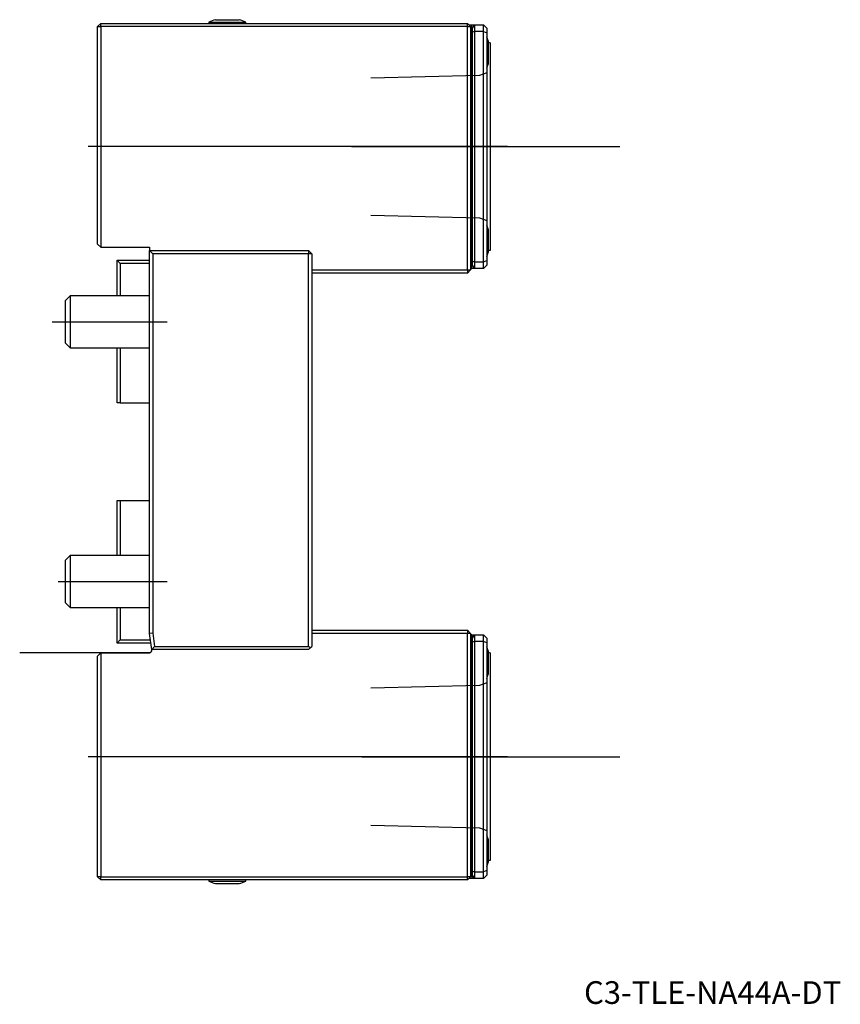
# Model space of a CAD drawing. Units: millimetres. Extents: x -20 to 106, y -54 to 98.
import ezdxf
from ezdxf.enums import TextEntityAlignment as Align
from ezdxf.lldxf.tags import DXFTag

# ---------------------------------------------------------------- set-up
doc = ezdxf.new("R2010")
doc.units = ezdxf.units.MM
for name, color, linetype in [('1', 4, 'Continuous'), ('4', 2, 'CENTER'), ('80', 6, 'Continuous'), ('81', 3, 'Continuous'), ('82', 3, 'Continuous'), ('SK1', 4, 'Continuous'), ('SK3', 1, 'DASHED2'), ('SK4', 2, 'CENTER'), ('SK6', 5, 'Continuous')]:
    doc.layers.add(name, color=color, linetype=linetype)
doc.styles.add('SEACAD_txt_shx', font='txt.shx')
tags = doc.linetypes.add('CENTER', pattern=[50.8, 31.75, -6.35, 6.35, -6.35]).pattern_tags.tags
tags[10:11] = [DXFTag(74, 4), DXFTag(75, 0), DXFTag(340, '0'), DXFTag(46, 0.0), DXFTag(50, 0.0), DXFTag(44, 0.0), DXFTag(45, 0.0)]
tags[8:9] = [DXFTag(74, 4), DXFTag(75, 0), DXFTag(340, '0'), DXFTag(46, 0.0), DXFTag(50, 0.0), DXFTag(44, 0.0), DXFTag(45, 0.0)]
tags[6:7] = [DXFTag(74, 4), DXFTag(75, 0), DXFTag(340, '0'), DXFTag(46, 0.0), DXFTag(50, 0.0), DXFTag(44, 0.0), DXFTag(45, 0.0)]
tags[4:5] = [DXFTag(74, 4), DXFTag(75, 0), DXFTag(340, '0'), DXFTag(46, 0.0), DXFTag(50, 0.0), DXFTag(44, 0.0), DXFTag(45, 0.0)]
tags = doc.linetypes.add('DASHED2', pattern=[9.525, 6.35, -3.175]).pattern_tags.tags
tags[6:7] = [DXFTag(74, 4), DXFTag(75, 0), DXFTag(340, '0'), DXFTag(46, 0.0), DXFTag(50, 0.0), DXFTag(44, 0.0), DXFTag(45, 0.0)]
tags[4:5] = [DXFTag(74, 4), DXFTag(75, 0), DXFTag(340, '0'), DXFTag(46, 0.0), DXFTag(50, 0.0), DXFTag(44, 0.0), DXFTag(45, 0.0)]

# ---------------------------------------------------------------- blocks, each defined once
blk = doc.blocks.new('SEANNOT_GROUP')
at = {"layer": 'SK6', "style": 'SEACAD_txt_shx'}
blk.add_text('C3-TLE-NA44A-DT', height=3.5, dxfattribs=at).set_placement((66.98, -50.6), align=Align.TOP_LEFT)

msp = doc.modelspace()

# ---------------------------------------------------------------- linework, layer by layer
at = {"layer": '1'}
for p, q in [((9.15, 97.19), (14.85, 97.19)), ((9.15, 97.19), (9.15, 97)), ((10.2, 97.56), (13.8, 97.56)), ((14.85, 97), (14.85, 97.19)), ((-8, 96.5), (-7.5, 97)), ((-8, 63), (-8, 96.5)), ((-8, 96.5), (-7.5, 96.5)), ((-7.5, 97), (49, 97)), ((-7.5, 96.5), (-7.5, 97)), ((49, 96.5), (-7.5, 96.5)), ((-7.5, 96.5), (-7.5, 62.5)), ((49.5, 96.5), (49, 97)), ((49, 96.5), (49, 97)), ((49, 59), (49, 96.5)), ((49, 96.5), (49.5, 96.5)), ((49.25, 96.75), (49.3, 96.75)), ((49.3, 96.75), (49.7, 96.75)), ((49.5, 96.5), (49.5, 59)), ((49.7, 96.75), (51.5, 96.75)), ((49.7, 59.3), (49.7, 96.7)), ((50.1, 96.7), (49.7, 96.7)), ((49.8, 96.28), (50.1, 96.7)), ((49.8, 95.63), (49.8, 96.28)), ((50.1, 95.75), (49.8, 95.63)), ((49.8, 60.37), (49.8, 95.63)), ((50.1, 96.7), (50.1, 95.75)), ((50.1, 95.75), (50.1, 60.25)), ((51.5, 95.75), (50.1, 95.75)), ((51.5, 95.75), (51.5, 96.75)), ((51.5, 96.75), (52, 96.25)), ((51.5, 60.25), (51.5, 95.75)), ((51.5, 95.75), (52, 95.54)), ((52, 96.25), (52, 95.54)), ((52, 95.54), (52, 60.46)), ((52.2, 94.3), (52.2, 90.7)), ((52.5, 94), (52.5, 62)), ((52.19, 65.3), (52.19, 61.7)), ((-8, 63), (-7.5, 62.5)), ((-7.5, 62.5), (0, 62.5)), ((0, 62.5), (0, 62)), ((0, 3), (0, 62)), ((0, 62), (24.5, 62)), ((0.5, 61.5), (0, 62)), ((24.5, 61.5), (0.5, 61.5)), ((0.5, 61.5), (0.5, 3.03)), ((24.5, 62), (24.5, 61.5)), ((25, 61.5), (24.5, 62)), ((24.5, 1), (24.5, 61.5)), ((25, 61.5), (24.5, 61.5)), ((25, 61.5), (25, 1)), ((52.2, 61.7), (52.2, 61.9)), ((49.5, 59.25), (49.7, 59.25)), ((49.7, 59.3), (50.1, 59.3)), ((51.5, 59.25), (49.7, 59.25)), ((49.8, 59.72), (49.8, 60.37)), ((49.8, 60.37), (50.1, 60.25)), ((50.1, 59.3), (49.8, 59.72)), ((50.1, 60.25), (51.5, 60.25)), ((50.1, 60.25), (50.1, 59.3)), ((51.5, 60.25), (52, 60.46)), ((51.5, 59.25), (51.5, 60.25)), ((52, 59.75), (51.5, 59.25)), ((52, 60.46), (52, 59.75)), ((25, 59), (49, 59)), ((49, 58.5), (25, 58.5)), ((49, 59), (49, 58.5)), ((49, 59), (49.5, 59)), ((49.5, 59), (49, 58.5)), ((0.5, 3.03), (0, 3)), ((0.5, 3.03), (0.79, 1)), ((25, 3.5), (49, 3.5)), ((49, 3.5), (49, 3)), ((49.5, 3), (49, 3.5)), ((0.35, 0.5), (0, 3)), ((49, 3), (25, 3)), ((49, -34.5), (49, 3)), ((49.5, 3), (49, 3)), ((49.5, 3), (49.5, -34.5)), ((49.7, 2.75), (49.5, 2.75)), ((49.7, 2.75), (51.5, 2.75)), ((49.7, 2.7), (49.7, -34.7)), ((50.1, 2.7), (49.7, 2.7)), ((49.8, 2.28), (50.1, 2.7)), ((49.8, 1.63), (49.8, 2.28)), ((50.1, 1.75), (49.8, 1.63)), ((49.8, -33.63), (49.8, 1.63)), ((50.1, 2.7), (50.1, 1.75)), ((50.1, 1.75), (50.1, -33.75)), ((51.5, 1.75), (50.1, 1.75)), ((51.5, 1.75), (51.5, 2.75)), ((52, 2.25), (51.5, 2.75)), ((51.5, -33.75), (51.5, 1.75)), ((52, 1.54), (51.5, 1.75)), ((52, 2.25), (52, 1.54)), ((52, 1.54), (52, -33.54)), ((-7.5, 0), (-8, -0.5)), ((-7.5, 0), (0, 0)), ((-7.5, 0), (-7.5, -34.5)), ((0, 0), (0, 0)), ((0.79, 1), (0.35, 0.5)), ((0.35, 0.5), (0.36, 0.46)), ((24.5, 0.5), (0.35, 0.5)), ((0.79, 1), (24.5, 1)), ((24.75, 0.75), (24.5, 1)), ((24.5, 0.5), (24.75, 0.75)), ((24.75, 0.75), (25, 1)), ((52.2, 0.3), (52.2, -3.3)), ((52.5, 0), (52.5, -32)), ((-8, -34.5), (-8, -0.5)), ((52.2, -28.7), (52.2, -32.3)), ((-7.5, -34.5), (-8, -34.5)), ((-7.5, -35), (-8, -34.5)), ((-7.5, -34.5), (49, -34.5)), ((-7.5, -35), (-7.5, -34.5)), ((49.5, -34.5), (49, -34.5)), ((49, -35), (49.5, -34.5)), ((49, -35), (49, -34.5)), ((49.3, -34.75), (49.25, -34.75)), ((49.7, -34.75), (49.3, -34.75)), ((49.7, -34.7), (50.1, -34.7)), ((51.5, -34.75), (49.7, -34.75)), ((49.8, -34.28), (49.8, -33.63)), ((49.8, -33.63), (50.1, -33.75)), ((50.1, -34.7), (49.8, -34.28)), ((50.1, -33.75), (51.5, -33.75)), ((50.1, -33.75), (50.1, -34.7)), ((52, -33.54), (51.5, -33.75)), ((51.5, -34.75), (51.5, -33.75)), ((51.5, -34.75), (52, -34.25)), ((52, -33.54), (52, -34.25)), ((49, -35), (-7.5, -35)), ((9.15, -35), (9.15, -35.19)), ((9.15, -35.19), (14.85, -35.19)), ((10.2, -35.56), (13.8, -35.56)), ((14.85, -35.19), (14.85, -35))]:
    msp.add_line(p, q, dxfattribs=at)
for centre, radius, start, end in [((12, 90.8), 7, 104.9006, 114.0255), ((12, 90.8), 7, 65.9745, 75.0994), ((49.3, 96.7), 0.4, 0, 7.1808), ((45.44, 92.5), 7, 14.9006, 20.3144), ((52.5, 94.5), 0.5, 233.1301, 270), ((45.44, 92.5), 7, 339.6856, 345.0994), ((45.43, 63.5), 7, 14.9006, 20.1673), ((45.43, 63.5), 7, 339.8327, 345.0994), ((45.44, 63.5), 7, 339.6856, 345.0994), ((52.5, 61.5), 0.5, 90, 127.7658), ((49.3, 59.3), 0.4, 352.8192, 0), ((49.3, 2.7), 0.4, 0, 7.1808), ((-0.04, 0.4), 0.4, 275.5268, 8), ((45.44, -1.5), 7, 14.9006, 20.3144), ((52.5, 0.5), 0.5, 232.2342, 270), ((45.44, -1.5), 7, 339.6856, 345.0994), ((45.44, -30.5), 7, 14.9006, 20.3144), ((45.44, -30.5), 7, 339.6856, 345.0994), ((52.5, -32.5), 0.5, 90, 126.8699), ((49.3, -34.7), 0.4, 352.8192, 0), ((12, -28.8), 7, 245.9745, 255.0994), ((12, -28.8), 7, 284.9006, 294.0255)]:
    msp.add_arc(centre, radius, start, end, dxfattribs=at)
at = {"layer": '4'}
for p, q in [((31.12, 78), (55.19, 78)), ((32.71, -16), (55.19, -16))]:
    msp.add_line(p, q, dxfattribs=at)
at = {"layer": '80'}
msp.add_line((0, 0), (-20, 0), dxfattribs=at)
msp.add_point((0, 0), dxfattribs=at)
at = {"layer": '81'}
msp.add_line((52.5, -16), (72.5, -16), dxfattribs=at)
msp.add_point((52.5, -16), dxfattribs=at)
at = {"layer": '82'}
msp.add_line((52.5, 78), (72.5, 78), dxfattribs=at)
msp.add_point((52.5, 78), dxfattribs=at)
at = {"layer": 'SK1'}
for p, q in [((-5, 60.5), (0, 60.5)), ((-5, 60.5), (-4.5, 60)), ((-5, 55), (-5, 60.5)), ((0, 60), (-4.5, 60)), ((-4.5, 60), (-4.5, 55)), ((-12.23, 55), (-13, 54.23)), ((-12.23, 55), (-12.23, 47)), ((0, 55), (-12.23, 55)), ((-13, 54.23), (-13, 47.77)), ((-13, 47.77), (-12.23, 47)), ((-12.23, 47), (0, 47)), ((-5, 38.5), (-5, 47)), ((-4.5, 47), (-4.5, 38.5)), ((-4.5, 38.5), (-5, 38.5)), ((-4.5, 38.5), (0, 38.5)), ((-5, 23.5), (-4.5, 23.5)), ((-5, 15), (-5, 23.5)), ((-4.5, 23.5), (0, 23.5)), ((-4.5, 23.5), (-4.5, 15)), ((-12.23, 15), (-13, 14.23)), ((-13, 14.23), (-13, 7.77)), ((-12.23, 15), (-12.23, 7)), ((0, 15), (-12.23, 15)), ((-13, 7.77), (-12.23, 7)), ((-12.23, 7), (0, 7)), ((-5, 1.5), (-5, 7)), ((-4.5, 7), (-4.5, 2)), ((-4.5, 2), (-5, 1.5)), ((-4.5, 2), (0.14, 2)), ((0.21, 1.5), (-5, 1.5))]:
    msp.add_line(p, q, dxfattribs=at)
at = {"layer": 'SK3'}
for p, q in [((50.89, 88.96), (34.1, 88.54)), ((52.01, 89.37), (50.89, 88.96)), ((34.1, 67.46), (50.89, 67.04)), ((50.89, 67.04), (52.01, 66.63)), ((50.89, -5.04), (34.1, -5.46)), ((52.01, -4.63), (50.89, -5.04)), ((34.1, -26.54), (50.89, -26.96)), ((50.89, -26.96), (52.01, -27.37))]:
    msp.add_line(p, q, dxfattribs=at)
at = {"layer": 'SK4'}
for p, q in [((55.19, 78), (-9.44, 78)), ((-14.98, 51), (2.71, 51)), ((-14.09, 11), (2.71, 11)), ((55.19, -16), (-9.44, -16))]:
    msp.add_line(p, q, dxfattribs=at)

# ---------------------------------------------------------------- block references
at = {"layer": 'SK6'}
msp.add_blockref('SEANNOT_GROUP', (0, 0), dxfattribs=at)

doc.saveas('drawing.dxf')
